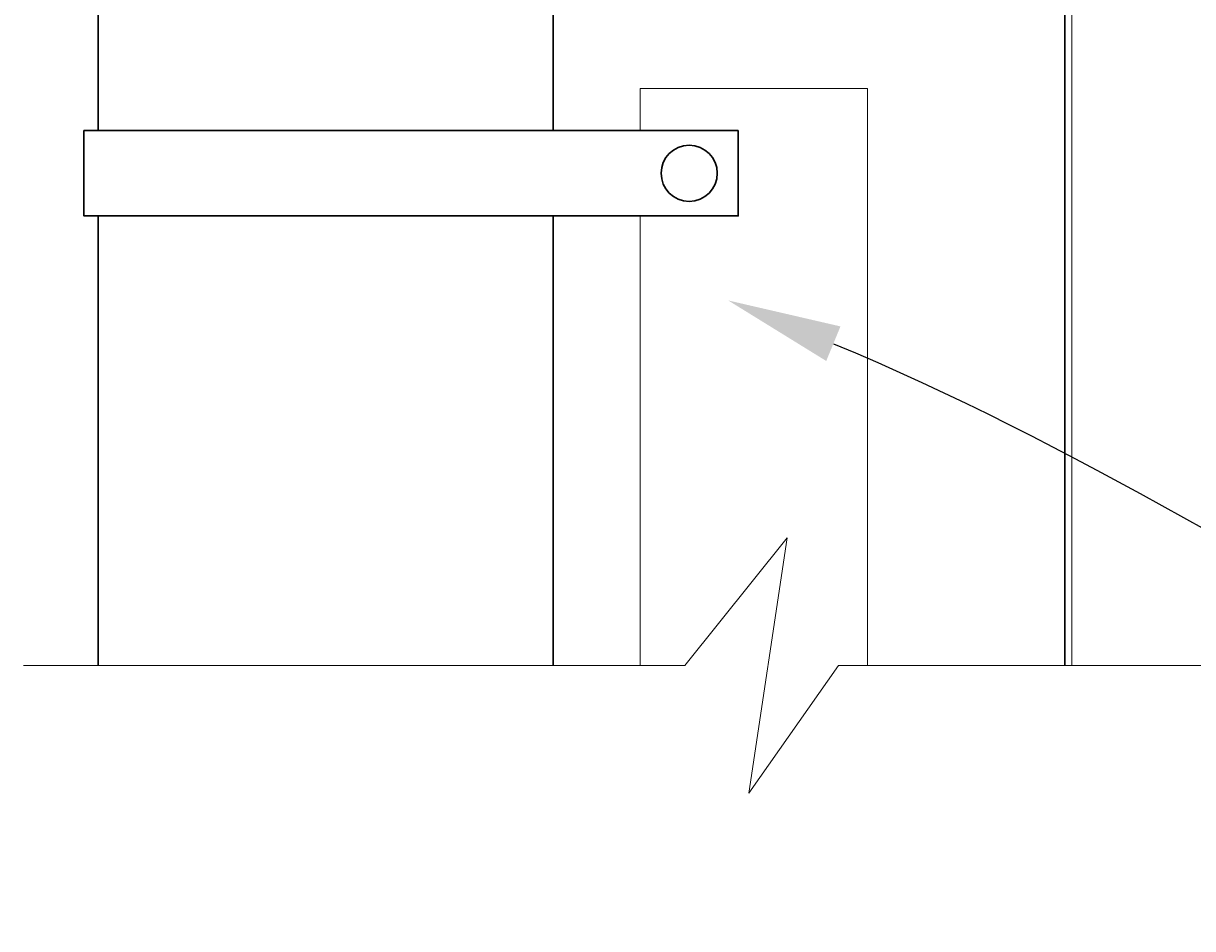
# Model space of a CAD drawing. Extents: x 1559 to 2527, y 684 to 1388.
# Drawn here: x 2344 to 2385, y 1013 to 1045 of the extents above; entities that cross this region are included whole.
import ezdxf
from ezdxf import colors
from ezdxf.entities.mleader import LeaderData, LeaderLine
from ezdxf.math import Vec2, Vec3

# ---------------------------------------------------------------- set-up
doc = ezdxf.new("R2010")
doc.units = 0
doc.header["$LTSCALE"] = 10
doc.header["$MEASUREMENT"] = 0
for name, color, linetype, lineweight in [('2', 5, 'CONTINUOUS', 30), ('4', 80, 'CONTINUOUS', 15), ('5', 50, 'CONTINUOUS', 9)]:
    doc.layers.add(name, color=color, linetype=linetype, lineweight=lineweight)
doc.styles.get("Standard").update_dxf_attribs({"font": 'txt.shx', "height": 0.09375})

msp = doc.modelspace()

# ---------------------------------------------------------------- linework, layer by layer
at = {"layer": '2'}
for p, q in [((2362.19546, 1091.1591), (2362.19546, 1041.22438)), ((2380.19546, 1022.41122), (2380.19546, 1075.12071)), ((2346.19546, 1050.72813), (2346.19546, 1041.22438)), ((2346.19546, 1038.22438), (2346.19546, 1022.41122)), ((2362.19546, 1038.22438), (2362.19546, 1022.41122))]:
    msp.add_line(p, q, dxfattribs=at)
msp.add_lwpolyline([(2368.7097, 1041.22438), (2345.69546, 1041.22438), (2345.69546, 1038.22438), (2368.7097, 1038.22438)], close=True, dxfattribs=at)
msp.add_circle((2366.98301, 1039.72438), 0.98748, dxfattribs=at)
at = {"layer": '4'}
msp.add_line((2365.25633, 1038.22438), (2365.25633, 1022.41122), dxfattribs=at)
msp.add_lwpolyline([(2373.25633, 1022.41122), (2373.25633, 1042.71334), (2365.25633, 1042.71334), (2365.25633, 1041.22438)], dxfattribs=at)
at = {"layer": '5'}
msp.add_line((2380.44546, 1022.41122), (2380.44546, 1075.12071), dxfattribs=at)
at = {"layer": '5', "flags": 128}
msp.add_lwpolyline([(2343.56328, 1022.41122), (2366.83527, 1022.41122), (2370.43248, 1026.90557), (2369.08353, 1017.91686), (2372.23109, 1022.41122), (2391.62047, 1022.41122)], dxfattribs=at)

# ---------------------------------------------------------------- leaders
at = {"layer": '5'}
ml = msp.add_multileader_mtext('Standard', dxfattribs=at)
ml.set_content('', color=256)
ml.set_leader_properties()
ml.build(insert=Vec2(0, 0))
ml.multileader.update_dxf_attribs({"leader_type": 2, "text_right_attachment_type": 6, "dogleg_length": 0.36})
ctx = ml.context
ctx.base_point, ctx.char_height, ctx.landing_gap_size, ctx.plane_origin = Vec3(2422.08304, 1013.15442), 0.09375, 0.09, Vec3(2434.78069, 1026.00242)
ctx.right_attachment = 6
notes = []
notes.append((ctx, [(0, (1, 1, 0), (2421.72304, 1013.15442), (1, 0), 0.36, [(0, [(2368.355, 1035.25184)], 0, [])])]))
ctx.mtext.insert, ctx.mtext.flow_direction = Vec3(2422.17304, 1013.2013), 5
for ctx, leaders in notes:
    for number, flags, end, landing, length, lines in leaders:
        leader = LeaderData()
        leader.index, (leader.has_last_leader_line, leader.has_dogleg_vector, leader.attachment_direction) = number, flags
        leader.last_leader_point, leader.dogleg_vector, leader.dogleg_length = Vec3(end), Vec3(landing), length
        for number, points, colour, breaks in lines:
            line = LeaderLine()
            line.index, line.vertices, line.color, line.breaks = number, Vec3.list(points), colors.encode_raw_color(colour), breaks
            leader.lines.append(line)
        ctx.leaders.append(leader)

doc.saveas('drawing.dxf')
